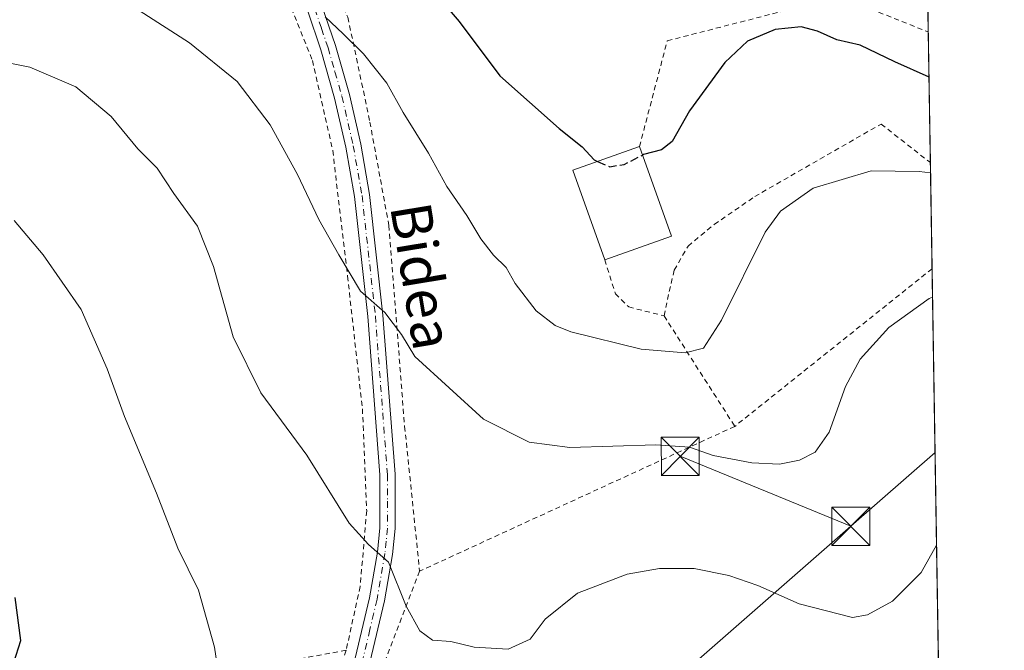
# Model space of a CAD drawing. Units: metres. Extents: x 606943 to 610402, y 4761655 to 4764022.
# Drawn here: x 610182 to 610376, y 4762515 to 4762640 of the extents above; entities that cross this region are included whole.
import ezdxf
from ezdxf.enums import TextEntityAlignment as Align

# ---------------------------------------------------------------- set-up
doc = ezdxf.new("R2010")
doc.units = ezdxf.units.M
doc.header["$MEASUREMENT"] = 0
for name, pattern in [('DGN Style 2', [1.6480167562047852, 0.988810053722871, -0.6592067024819142]), ('DGN Style 3', [2.307223458686699, 1.648016756204785, -0.6592067024819142]), ('DGN Style 4', [2.6384748266838614, 1.318413404963828, -0.6592067024819142, 0.001648016756204785, -0.6592067024819142])]:
    doc.linetypes.add(name, pattern=pattern)
for name, color, linetype, lineweight in [('Alambrada', 7, 'DGN Style 2', 0), ('Cima', 7, 'Continuous', 0), ('Comarca CxS', 21, 'Continuous', 0), ('Comunidad Autónoma CxS', 142, 'Continuous', 0), ('Curva de nivel maestra', 30, 'Continuous', 30), ('Curva de nivel maestra oculto', 30, 'DGN Style 3', 30), ('Curva de nivel normal', 30, 'Continuous', 0), ('Edificación Cxs', 1, 'Continuous', 13), ('Entidad de ámbito territorial CxS', 92, 'Continuous', 0), ('Espacio natural protegido CxS', 121, 'Continuous', 0), ('Municipio CxS', 4, 'Continuous', 0), ('Pista no pavimentada Cxs', 111, 'Continuous', 0), ('Pista no pavimentada eje', 91, 'DGN Style 4', 0), ('Prado CxS', 92, 'Continuous', 0), ('Provincia CxS', 1, 'Continuous', 0), ('Tendido', 6, 'Continuous', 0), ('Texto cartográfico', 7, 'Continuous', 0), ('Torre de tendido puntual', 7, 'Continuous', 0)]:
    doc.layers.add(name, color=color, linetype=linetype, lineweight=lineweight)
doc.styles.add('Style-Arial', font='txt')

# ---------------------------------------------------------------- blocks, each defined once
blk = doc.blocks.new('*U11')
at = {"layer": 'Prado CxS', "color": 92, "linetype": 'Continuous', "lineweight": 0}
blk.add_polyline3d([(610355.6284999996, 4762957.3093, 587.8978999999963), (610372.3430000005, 4761921.165200001, 562.9787000000069)], dxfattribs=at)
blk = doc.blocks.new('5TTEND')
at = {"layer": 'Cima', "color": 7, "linetype": 'Continuous', "lineweight": 0}
for p, q in [((-0.375, 0.3754), (0.375, -0.3746)), ((0.3720000000000001, 0.3784000000000001), (-0.3720000000000001, -0.3776))]:
    blk.add_line(p, q, dxfattribs=at)
at = {"layer": 'Cima', "color": 7, "linetype": 'Continuous', "lineweight": 0, "flags": 128}
blk.add_lwpolyline([(-0.375, -0.3746), (0.375, -0.3746), (0.375, 0.3754), (-0.375, 0.3754), (-0.3720000000000001, -0.3776)], dxfattribs=at)

msp = doc.modelspace()

# ---------------------------------------------------------------- linework, layer by layer
at = {"layer": 'Alambrada', "color": 7, "linetype": 'DGN Style 2', "lineweight": 0, "extrusion": (0.004984236416487924, 0.003982633826071414, 0.99997964780047), "elevation": 22600.94353530566, "flags": 128}
msp.add_lwpolyline([(610351.0172636609, 4762538.284163701), (610312.1510644186, 4762507.228917412)], dxfattribs=at)
at = {"layer": 'Alambrada', "color": 7, "linetype": 'DGN Style 2', "lineweight": 0, "extrusion": (0.1780877614240185, -0.2782461580755459, 0.9438558283695557), "elevation": -1215914.648209719, "flags": 128}
msp.add_lwpolyline([(3081428.577023148, 3475774.269943476), (3081428.577023147, 3475746.872666407)], dxfattribs=at)
at = {"layer": 'Alambrada', "color": 7, "linetype": 'DGN Style 2', "lineweight": 0, "extrusion": (0.102823040530438, 0.04725420983385606, 0.9935766009669581), "elevation": 288393.8518113007, "flags": 128}
msp.add_lwpolyline([(4072589.147231204, -2526917.77744513), (4072589.147231204, -2526849.013810219)], dxfattribs=at)
at = {"layer": 'Alambrada', "color": 7, "linetype": 'DGN Style 2', "lineweight": 0, "extrusion": (-0.154006995171992, -0.1108885735580415, 0.9818276680214085), "elevation": -621514.6053069002, "flags": 128}
msp.add_lwpolyline([(-3508325.476760736, 3218590.527012658), (-3508335.117446586, 3218569.847752717), (-3508314.254061699, 3218557.107907961)], dxfattribs=at)
at = {"layer": 'Alambrada', "color": 7, "linetype": 'DGN Style 2', "lineweight": 0, "extrusion": (-0.1178638750870764, -0.3089015726550546, 0.9437626424905217), "elevation": -1542520.687333176, "flags": 128}
msp.add_lwpolyline([(-1127633.779806187, 4404886.493868264), (-1127633.779806187, 4404872.2268963)], dxfattribs=at)
at = {"layer": 'Alambrada', "color": 7, "linetype": 'DGN Style 2', "lineweight": 0}
for points in [[(610144.5701000001, 4762830.710100001, 606.6201000000001), (610158.1700999998, 4762808.3301, 606.4401000000071), (610175.4401000004, 4762778.2301, 604.6125999999931), (610184.2901, 4762768.4301, 604.4082999999955), (610195.2301000003, 4762755.450099999, 605.8353999999963), (610203.8901000004, 4762738.350099999, 603.817200000005), (610218.8701, 4762705.590100001, 603.6861999999965), (610235.0701000001, 4762666.1601, 599.8218000000053), (610246.4600999998, 4762640.0701, 603.5623999999953), (610250.8000999996, 4762619.4301, 594.8288999999932), (610254.5301000001, 4762599.0701, 594.0715000000055), (610257.6401000004, 4762559.470100001, 589.3246000000072), (610260.6001000004, 4762530.940099999, 599.2140000000073)], [(610139.3000999996, 4762828.470100001, 605.3531999999977), (610154.4401000004, 4762795.790100001, 604.2804999999935), (610164.8601000002, 4762777.840100001, 602.8264999999956), (610178.4600999998, 4762760.5101, 601.6230999999971), (610189.7301000003, 4762744.610099999, 601.1358000000037), (610200.2100999998, 4762722.020099999, 600.818499999994), (610211.6001000004, 4762696.220100001, 600.4217999999964), (610222.3901000004, 4762671.270099999, 599.079700000002), (610232.2600999996, 4762649.540100001, 598.0253999999986), (610239.4700999996, 4762631.5601, 595.3304999999964), (610243.4801000003, 4762613.8301, 600.1665999999968), (610246.3901000004, 4762589.090100001, 590.404999999999), (610249.3300999999, 4762562.9001, 588.1652999999933), (610250.1700999998, 4762542.800100001, 585.9686999999976), (610248.8800999997, 4762527.920100001, 589.6592999999993), (610246.1201, 4762515.340100001, 586.761400000003)], [(610303.8901000004, 4762614.590100001, 601.4585999999981), (610309.3800999997, 4762635.450099999, 603.3821000000025), (610343.3601000002, 4762644.1501, 611.3554000000004), (610360.7801000001, 4762637.1801, 602.2260999999999), (610360.7927000001, 4762637.1753, 602.2256999999954)], [(610308.7401000002, 4762581.2501, 600.4835000000021), (610309.7801000001, 4762586.040100001, 600.2562999999936), (610310.7500999998, 4762590.270099999, 600.5651000000071), (610313.4600999998, 4762594.970100001, 600.1680000000051), (610318.6401000004, 4762599.2601, 599.6395000000048), (610326.6001000004, 4762604.7401, 595.9400000000023), (610351.5000999998, 4762619.040100001, 596.8383000000031), (610361.2001, 4762611.4301, 595.545299999998), (610361.2081000004, 4762611.423900001, 595.5442000000039)], [(610297.0500999996, 4762592.290100001, 601.4383999999991), (610299.1601, 4762585.610099999, 599.283500000005), (610301.7801000001, 4762582.9901, 598.6880999999995), (610308.7401000002, 4762581.2501, 600.4835000000021)], [(610260.6001000004, 4762530.940099999, 599.2140000000073), (610246.7600999996, 4762494.9301, 583.5893999999971), (610234.6401000004, 4762471.7601, 581.0996000000014), (610230.0301000001, 4762455.8101, 580.4774000000034), (610225.3701, 4762442.5001, 579.7973000000056), (610217.2600999996, 4762426.380100001, 579.5532999999997), (610214.4801000003, 4762415.4001, 579.7412999999942), (610214.5900999998, 4762414.360099999, 579.7911000000023)]]:
    msp.add_polyline3d(points, dxfattribs=at)
at = {"layer": 'Comarca CxS', "color": 21, "linetype": 'Continuous', "lineweight": 0, "flags": 128}
msp.add_lwpolyline([(608961.6277598558, 4764000.36585415), (609351.1913830203, 4764006.549362707), (609351.2067968169, 4764006.549634201), (609675.3232882498, 4764011.694274358), (610117.4938687197, 4764018.71281183), (610338.4500008437, 4764022.219982326), (610375.7700008423, 4761708.719982349), (609569.609165065, 4761695.921155482), (609569.5982696371, 4761695.920968213), (609483.3707660064, 4761694.55199558), (608958.3493665372, 4761686.216604928)], dxfattribs=at)
at = {"layer": 'Comunidad Autónoma CxS', "color": 142, "linetype": 'Continuous', "lineweight": 0, "flags": 128}
msp.add_lwpolyline([(608961.6277598558, 4764000.36585415), (609351.1913830203, 4764006.549362707), (609351.2067968169, 4764006.549634201), (609675.3232882498, 4764011.694274358), (610117.4938687197, 4764018.71281183), (610338.4500008437, 4764022.219982326), (610375.7700008423, 4761708.719982349), (609569.609165065, 4761695.921155482), (609569.5982696371, 4761695.920968213), (609483.3707660064, 4761694.55199558), (608958.3493665372, 4761686.216604928)], dxfattribs=at)
at = {"layer": 'Curva de nivel maestra', "color": 30, "linetype": 'Continuous', "lineweight": 30, "flags": 128}
for points, elevation in [([(610260.1100000005, 4762648.970100001), (610268.3899999997, 4762639.2501), (610276.3600000005, 4762628.550100001), (610288.0499999998, 4762618.130100001), (610292.6200000001, 4762614.520099999), (610294.9500000002, 4762611.960100001), (610295.6507000001, 4762611.661400001)], 600), ([(610360.9358999999, 4762628.2972), (610354.2000000002, 4762631.280099999), (610347.4000000004, 4762634.5601), (610342.75, 4762635.600099999), (610338.9400000004, 4762637.3201), (610335.7300000006, 4762638.1801), (610330.6100000005, 4762637.700099999), (610325.1900000004, 4762635.360099999), (610320.7100000001, 4762631.1601), (610313.7699999996, 4762621.670100001), (610310.3399999999, 4762615.590100001), (610308.2599999999, 4762613.9301), (610304.6699999999, 4762613.020099999), (610304.4835999999, 4762612.9244)], 600), ([(610180.6399999997, 4762512.960100001), (610182.0199999996, 4762517.270099999), (610180.8899999997, 4762525.720100001)], 575)]:
    msp.add_lwpolyline(points, dxfattribs=dict(at, elevation=elevation))
at = {"layer": 'Curva de nivel maestra oculto', "color": 30, "linetype": 'DGN Style 3', "lineweight": 30, "elevation": 600, "flags": 128}
msp.add_lwpolyline([(610295.6507000001, 4762611.661400001), (610298.0700000003, 4762610.630100001), (610300.9100000003, 4762611.090100001), (610304.4835999999, 4762612.9244)], dxfattribs=at)
at = {"layer": 'Curva de nivel normal', "color": 30, "linetype": 'Continuous', "lineweight": 0, "flags": 128}
for points, elevation in [([(610361.6359000001, 4762584.9033), (610360.9900000002, 4762584.65), (610353.0099999999, 4762578.92), (610347.3700000001, 4762572.680000001), (610344.4800000006, 4762567.310000001), (610341.25, 4762558.34), (610338.54, 4762554.390000001), (610335.4199999999, 4762552.84), (610331.5, 4762552), (610326.0099999999, 4762552.310000001), (610318.4500000002, 4762553.75), (610313.7300000006, 4762555.369999999), (610307.1500000004, 4762555.850000001), (610290.1600000003, 4762555.300000001), (610282.2000000002, 4762556.33), (610273.1500000004, 4762560.9), (610259.6600000003, 4762573.230000001), (610257.0499999998, 4762577.58), (610253.7599999999, 4762581.91), (610248.9199999999, 4762586.119999999), (610244.6799999997, 4762593.279999999), (610240.7100000001, 4762600.24), (610236.54, 4762609.109999999), (610231.1600000003, 4762618.9), (610224.6399999997, 4762627.390000001), (610215.2800000003, 4762635.029999999), (610205.3399999999, 4762641.42)], 590), ([(610361.2405000003, 4762609.419399999), (610358.9699999997, 4762609.710000001), (610349.5099999999, 4762609.82), (610338.1299999999, 4762606.390000001), (610331.7000000002, 4762601.859999999), (610328.6600000003, 4762597.76), (610320.0599999996, 4762580.41), (610316.5099999999, 4762574.850000001), (610312.8899999997, 4762573.949999999), (610304.2599999999, 4762574.67), (610290.3600000005, 4762578.109999999), (610287.29, 4762579.369999999), (610283.54, 4762582.220000001), (610279.3899999997, 4762587.640000001), (610277.6500000004, 4762590.75), (610275.1399999997, 4762593.220000001), (610272.6699999999, 4762596.42), (610269.9000000004, 4762600.99), (610265.9800000006, 4762606.76), (610262.3399999999, 4762613.32), (610257.3799999999, 4762621.33), (610254.0999999996, 4762627.07), (610249.54, 4762632.850000001), (610245.5, 4762636.84), (610241.9800000006, 4762640.140000001)], 595), ([(610362.4242000004, 4762536.0374), (610359.4000000004, 4762530.66), (610353.7199999997, 4762525.039999999), (610348.8499999996, 4762522.300000001), (610345.8899999997, 4762521.83), (610335.3499999996, 4762524.49), (610327.2199999997, 4762528.09), (610321.5099999999, 4762530.050000001), (610314.6799999997, 4762531.439999999), (610307.8499999996, 4762531.460000001), (610301.4699999997, 4762530.369999999), (610291.6799999997, 4762526.619999999), (610285.3499999996, 4762521.51), (610282.3499999996, 4762517.550000001), (610278.0099999999, 4762515.539999999), (610271.3499999996, 4762515.930000001), (610266.7100000001, 4762517.08), (610263.1600000003, 4762517.350000001), (610260.6399999997, 4762519.17), (610257.9199999999, 4762524.039999999), (610254.4800000006, 4762532.74), (610250.5099999999, 4762536.189999999), (610246.6799999997, 4762540.42), (610238.3799999999, 4762553.800000001), (610229.3099999996, 4762566.050000001), (610223.8799999999, 4762577.119999999), (610219.9900000002, 4762590.949999999), (610216.8099999996, 4762598.91), (610212.1600000003, 4762605.369999999), (610208.9000000004, 4762610.350000001), (610205.0999999996, 4762614.180000001), (610199.8200000003, 4762620.539999999), (610192.8799999999, 4762626.369999999), (610183.8200000003, 4762630.24), (610167.5099999999, 4762633.480000001)], 585), ([(610222.8700000001, 4762497.67), (610220.2100000001, 4762515.970000001), (610217, 4762527.16), (610212.9299999997, 4762535.49), (610208.7599999999, 4762546.289999999), (610202.4600000001, 4762561.380000001), (610199.0300000003, 4762570.82), (610193.8899999997, 4762582.470000001), (610186.4500000002, 4762593.24), (610180.7000000002, 4762600.01)], 580)]:
    msp.add_lwpolyline(points, dxfattribs=dict(at, elevation=elevation))
at = {"layer": 'Edificación Cxs', "color": 1, "linetype": 'Continuous', "lineweight": 13, "extrusion": (0.04311419631654946, -0.01412916150761271, 0.9989702362288227), "elevation": -40378.1497717865, "flags": 128}
msp.add_lwpolyline([(4715820.003241861, 902307.860352452), (4715834.813461091, 902319.3237904308), (4715843.324429285, 902308.3055773071)], dxfattribs=at)
at = {"layer": 'Edificación Cxs', "color": 1, "linetype": 'Continuous', "lineweight": 13, "extrusion": (0.009727779788495823, -0.02729655218947056, 0.9995800460888333), "elevation": -123464.8498549349, "flags": 128}
msp.add_lwpolyline([(2173669.551396664, 4279589.471671126), (2173669.551396665, 4279570.726493979)], dxfattribs=at)
at = {"layer": 'Edificación Cxs', "color": 1, "linetype": 'Continuous', "lineweight": 13, "extrusion": (0.03536839389830142, 0.01252574497809465, 0.9992958432945662), "elevation": 81841.2578164583, "flags": 128}
msp.add_lwpolyline([(4285633.755890204, -2163666.751090921), (4285633.755890204, -2163652.812191071)], dxfattribs=at)
at = {"layer": 'Edificación Cxs', "color": 1, "linetype": 'Continuous', "lineweight": 13}
msp.add_3dface([(610310.1801000005, 4762596.940099999, 601.9584999999934), (610297.0500999996, 4762592.290100001, 601.9584999999934), (610290.7801000001, 4762609.9301, 601.9584999999934), (610303.8901000004, 4762614.590100001, 601.9584999999934)], dxfattribs=at)
at = {"layer": 'Entidad de ámbito territorial CxS', "color": 92, "linetype": 'Continuous', "lineweight": 0, "flags": 128}
msp.add_lwpolyline([(610338.4500008437, 4764022.219982326), (610375.7700008423, 4761708.719982349), (609569.609165065, 4761695.921155482)], dxfattribs=at)
at = {"layer": 'Espacio natural protegido CxS', "color": 121, "linetype": 'Continuous', "lineweight": 0, "flags": 128}
msp.add_lwpolyline([(610338.4500008437, 4764022.219982326), (610375.7700008423, 4761708.719982349), (609569.609165065, 4761695.921155482), (609569.5982696371, 4761695.920968213), (609483.3707660064, 4761694.55199558), (608958.3493665372, 4761686.216604928)], dxfattribs=at)
at = {"layer": 'Municipio CxS', "color": 4, "linetype": 'Continuous', "lineweight": 0, "flags": 128}
msp.add_lwpolyline([(608961.6277598558, 4764000.36585415), (609351.1913830203, 4764006.549362707), (609351.2067968169, 4764006.549634201), (609675.3232882498, 4764011.694274358), (610117.4938687197, 4764018.71281183), (610338.4500008437, 4764022.219982326), (610375.7700008423, 4761708.719982349), (609569.609165065, 4761695.921155482), (609569.5982696371, 4761695.920968213), (609483.3707660064, 4761694.55199558), (608958.3493665372, 4761686.216604928)], dxfattribs=at)
at = {"layer": 'Pista no pavimentada Cxs', "color": 111, "linetype": 'Continuous', "lineweight": 0}
for points in [[(610241.3501000004, 4762642.300100001, 603.3772999999928), (610243.9901000002, 4762634.530099999, 601.8410000000003), (610246.7500999998, 4762624.870100001, 596.5813999999956), (610248.9801000003, 4762615.0701, 596.0209000000032), (610250.7301000003, 4762605.1801, 594.5997999999963), (610253.3701, 4762581.380100001, 590.1073999999935), (610255.7500999998, 4762550.020099999, 587.8230999999942), (610255.7801000001, 4762539.3201, 589.421100000007), (610255.2500999998, 4762534.2401, 593.7629000000015), (610253.6801000005, 4762525.090100001, 597.7474999999977), (610250.8000999996, 4762512.9301, 593.9302000000025), (610246.5401, 4762500.590100001, 583.6322999999975), (610243.0100999996, 4762492.6501, 582.236699999994), (610235.7801000001, 4762479.520099999, 581.2810000000027), (610232.4700999996, 4762472.300100001, 581.3126000000047), (610230.4501, 4762466.690099999, 581.1774000000005), (610228.0800999999, 4762454.470100001, 580.431899999996), (610225.8800999997, 4762446.920100001, 580.1726999999955), (610223.7100999998, 4762441.440099999, 579.9342000000033), (610218.5701000001, 4762432.840100001, 579.7011999999959), (610215.6501000002, 4762426.450099999, 579.6061999999947)], [(610241.3501000004, 4762642.300100001, 603.3772999999928), (610243.9901000002, 4762634.530099999, 601.8410000000003), (610246.7500999998, 4762624.870100001, 596.5813999999956), (610248.9801000003, 4762615.0701, 596.0209000000032), (610250.7301000003, 4762605.1801, 594.5997999999963), (610253.3701, 4762581.380100001, 590.1073999999935), (610255.7500999998, 4762550.020099999, 587.8230999999942), (610255.7801000001, 4762539.3201, 589.421100000007), (610255.2500999998, 4762534.2401, 593.7629000000015), (610253.6801000005, 4762525.090100001, 597.7474999999977), (610250.8000999996, 4762512.9301, 593.9302000000025)], [(610212.3901000004, 4762426.520099999, 579.7081000000035), (610215.9101, 4762434.2301, 579.7425999999978), (610221.0100999996, 4762442.770099999, 580.3469000000041), (610223.0401, 4762447.9001, 580.5), (610225.1601, 4762455.1801, 580.497000000003), (610227.5500999996, 4762467.4901, 580.1959000000061), (610229.6901000004, 4762473.440099999, 580.568299999999), (610233.1001000004, 4762480.870100001, 580.6791999999987), (610240.3201000001, 4762493.9801, 581.8509999999952), (610243.7500999998, 4762501.690099999, 582.4894999999962), (610247.9101, 4762513.7601, 588.1837999999989), (610250.7401000002, 4762525.690099999, 593.7102000000014), (610252.2801000001, 4762534.6501, 589.9873999999982), (610252.7701000003, 4762539.470100001, 586.6977999999945), (610252.7500999998, 4762549.9001, 586.917300000001), (610250.3800999997, 4762581.100099999, 589.858600000007), (610247.7600999996, 4762604.7501, 594.6738000000041), (610246.0401, 4762614.470100001, 597.8199000000022), (610243.8400999998, 4762624.130100001, 595.4655999999959), (610241.1201, 4762633.630100001, 598.5432000000001), (610238.5401, 4762641.2601, 598.5)], [(610247.9101, 4762513.7601, 588.1837999999989), (610250.7401000002, 4762525.690099999, 593.7102000000014), (610252.2801000001, 4762534.6501, 589.9873999999982), (610252.7701000003, 4762539.470100001, 586.6977999999945), (610252.7500999998, 4762549.9001, 586.917300000001), (610250.3800999997, 4762581.100099999, 589.858600000007), (610247.7600999996, 4762604.7501, 594.6738000000041), (610246.0401, 4762614.470100001, 597.8199000000022), (610243.8400999998, 4762624.130100001, 595.4655999999959), (610241.1201, 4762633.630100001, 598.5432000000001), (610238.5401, 4762641.2601, 598.5)]]:
    msp.add_polyline3d(points, dxfattribs=at)
at = {"layer": 'Pista no pavimentada eje', "color": 91, "linetype": 'DGN Style 4', "lineweight": 0}
msp.add_polyline3d([(610239.9451000001, 4762641.780099999, 600.9673000000039), (610241.2651000004, 4762637.895099999, 602.4964999999938), (610242.5551000005, 4762634.0801, 600.7443000000058), (610243.9151, 4762629.3301, 596.8476999999984), (610245.2950999998, 4762624.5001, 595.9162999999971), (610247.5100999996, 4762614.770099999, 596.4005000000034), (610249.2451, 4762604.965100001, 594.5899999999965), (610251.8750999998, 4762581.2401, 589.9231), (610254.2500999998, 4762549.960100001, 587.3696000000054), (610254.2600999996, 4762544.745100001, 586.7410999999993), (610254.2751000002, 4762539.395099999, 588.0366999999969), (610254.0100999996, 4762536.8551, 589.3846000000049), (610253.7651000004, 4762534.4451, 591.8705000000045), (610252.2100999998, 4762525.390100001, 596.5083000000013), (610250.7950999998, 4762519.425100001, 595.1637999999948), (610249.3551000003, 4762513.345100001, 591.0262999999978)], dxfattribs=at)
at = {"layer": 'Prado CxS', "color": 92, "linetype": 'Continuous', "lineweight": 0, "extrusion": (-0.0005043398708475031, 0.03126436758907757, 0.9995110229309879), "elevation": 149194.7974544307, "flags": 128}
msp.add_lwpolyline([(-687099.6859888294, -4750101.67603531), (-687099.6859888292, -4749830.36089122)], dxfattribs=at)
at = {"layer": 'Prado CxS', "color": 92, "linetype": 'Continuous', "lineweight": 0, "extrusion": (0.003858288964522226, -0.2391823359885012, 0.9709670044637716), "elevation": -1136199.135181291, "flags": 128}
msp.add_lwpolyline([(687098.2730177498, 4614347.300729188), (687098.2730177498, 4614320.775883231)], dxfattribs=at)
at = {"layer": 'Prado CxS', "color": 92, "linetype": 'Continuous', "lineweight": 0, "extrusion": (0.003362301068623328, -0.2084497002807826, 0.9780273091199324), "elevation": -990130.0589619005, "flags": 128}
msp.add_lwpolyline([(687092.9220780131, 4647854.829605665), (687092.9220780132, 4647833.458404322)], dxfattribs=at)
at = {"layer": 'Prado CxS', "color": 92, "linetype": 'Continuous', "lineweight": 0, "extrusion": (0.001693085555418508, -0.1049558731341568, 0.9944754386891358), "elevation": -498240.4378858699, "flags": 128}
msp.add_lwpolyline([(687099.4219581124, 4725934.925990031), (687099.4219581124, 4725791.966406791)], dxfattribs=at)
at = {"layer": 'Provincia CxS', "color": 1, "linetype": 'Continuous', "lineweight": 0, "flags": 128}
msp.add_lwpolyline([(608961.6277598558, 4764000.36585415), (609351.1913830203, 4764006.549362707), (609351.2067968169, 4764006.549634201), (609675.3232882498, 4764011.694274358), (610117.4938687197, 4764018.71281183), (610338.4500008437, 4764022.219982326), (610375.7700008423, 4761708.719982349), (609569.609165065, 4761695.921155482), (609569.5982696371, 4761695.920968213), (609483.3707660064, 4761694.55199558), (608958.3493665372, 4761686.216604928)], dxfattribs=at)
at = {"layer": 'Tendido', "color": 6, "linetype": 'Continuous', "lineweight": 0, "extrusion": (0.1333068587037564, 0.1166319572643567, 0.9841881263087978), "elevation": 637408.1567650806, "flags": 128}
msp.add_lwpolyline([(3182437.444840515, -3538376.721912983), (3182437.444840515, -3538399.132473289)], dxfattribs=at)
at = {"layer": 'Tendido', "color": 6, "linetype": 'Continuous', "lineweight": 0, "extrusion": (0.06204545237613089, -0.02548278872189471, 0.9977479588144476), "elevation": -82905.05471203517, "flags": 128}
msp.add_lwpolyline([(4637328.278716827, 1242022.649602567), (4637328.278716827, 1242059.041882735)], dxfattribs=at)
at = {"layer": 'Tendido', "color": 6, "linetype": 'Continuous', "lineweight": 0, "extrusion": (-0.05863652613922958, -0.0513189957818044, 0.9969594367246195), "elevation": -279609.189631551, "flags": 128}
msp.add_lwpolyline([(-3181843.139185928, 3584887.44395137), (-3181843.139185929, 3584968.620992152)], dxfattribs=at)

# ---------------------------------------------------------------- block references
at = {"layer": 'Prado CxS', "color": 92, "linetype": 'Continuous', "lineweight": 0}
msp.add_blockref('*U11', (0, 0), dxfattribs=at)
at = {"layer": 'Torre de tendido puntual', "color": 7, "linetype": 'Continuous', "lineweight": 0, "xscale": 10, "yscale": 10, "zscale": 10}
for p in [(610311.9422000004, 4762553.564900001, 592.3450000000012), (610345.5300000003, 4762539.77, 589.903999999995)]:
    msp.add_blockref('5TTEND', p, dxfattribs=at)

# ---------------------------------------------------------------- texts
at = {"layer": 'Texto cartográfico', "color": 7, "linetype": 'Continuous', "lineweight": 0, "style": 'Style-Arial'}
msp.add_text('Bidea', height=8, rotation=279.328570463025, dxfattribs=at).set_placement((610261.0528100393, 4762589.092396165), align=Align.MIDDLE_CENTER)

doc.saveas('drawing.dxf')
